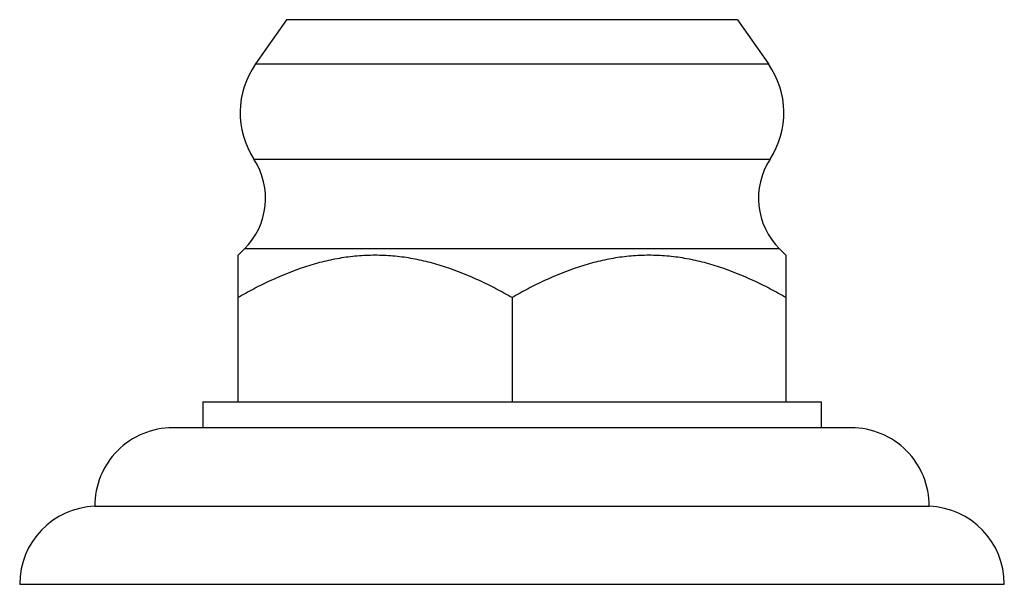
# Model space of a CAD drawing. Units: inches. Extents: x -0.7 to 22.1, y 6.3 to 11.7.
# Drawn here: x 10.9 to 13.3, y 6.3 to 7.7 of the extents above; entities that cross this region are included whole.
import ezdxf

# ---------------------------------------------------------------- set-up
doc = ezdxf.new("R2010")
doc.units = ezdxf.units.IN
doc.header["$LTSCALE"] = 1.21
doc.header["$MEASUREMENT"] = 0
doc.layers.get('0').update_dxf_attribs({"linetype": 'CONTINUOUS'})

msp = doc.modelspace()

# ---------------------------------------------------------------- linework, layer by layer
at = {"color": 7, "linetype": 'CONTINUOUS'}
for p, q in [((11.5318, 7.686), (11.4577, 7.5801)), ((12.6128, 7.686), (12.6869, 7.5801)), ((11.4311, 7.1369), (11.4158, 7.1216)), ((12.7135, 7.1369), (12.7288, 7.1216)), ((11.4158, 6.7704), (11.4158, 7.1216)), ((12.7288, 7.1216), (12.7288, 6.7704)), ((12.0723, 7.0203), (12.0723, 6.7704)), ((11.3313, 6.7704), (12.8133, 6.7704)), ((11.3313, 6.7704), (11.3313, 6.7084)), ((12.8133, 6.7704), (12.8133, 6.7084)), ((12.8853, 6.7084), (11.2593, 6.7084)), ((11.0723, 6.5204), (13.0723, 6.5204)), ((10.8923, 6.3334), (13.2523, 6.3334))]:
    msp.add_line(p, q, dxfattribs=at)
at = {"color": 9, "linetype": 'CONTINUOUS'}
for p, q in [((12.6128, 7.686), (11.5318, 7.686)), ((11.4577, 7.5801), (12.6869, 7.5801)), ((11.4538, 7.3519), (12.6908, 7.3519)), ((12.7135, 7.1369), (11.4311, 7.1369))]:
    msp.add_line(p, q, dxfattribs=at)
at = {"color": 7, "linetype": 'CONTINUOUS'}
for centre, radius, start, end in [((11.6248, 7.4631), 0.204, 145.011, 213.0478), ((12.5198, 7.4631), 0.204, 326.9522, 34.989), ((11.31, 7.2584), 0.1715, 314.9174, 33.0478), ((12.8346, 7.2584), 0.1715, 146.9522, 225.0826), ((11.2593, 6.5214), 0.187, 90, 180.3064), ((12.8853, 6.5214), 0.187, 359.6936, 90), ((11.0794, 6.3334), 0.1871, 92.1854, 180), ((13.0652, 6.3334), 0.1871, 0, 87.8146)]:
    msp.add_arc(centre, radius, start, end, dxfattribs=at)
for points, knots in [([(12.0723, 7.0203), (12.0595, 7.0277), (12.0338, 7.0418), (11.9814, 7.0678), (11.9274, 7.0896), (11.8718, 7.1058), (11.8296, 7.1148), (11.7869, 7.1204), (11.744, 7.1222), (11.7011, 7.1204), (11.6585, 7.1148), (11.6163, 7.1058), (11.5607, 7.0896), (11.5067, 7.0678), (11.4543, 7.0418), (11.4286, 7.0277), (11.4158, 7.0203)], [0, 0, 0, 0, 0.063542, 0.126782, 0.252241, 0.31452, 0.376523, 0.438318, 0.5, 0.561682, 0.623477, 0.68548, 0.747759, 0.873218, 0.936459, 1, 1, 1, 1]), ([(12.7288, 7.0203), (12.716, 7.0277), (12.6903, 7.0418), (12.6379, 7.0678), (12.5839, 7.0896), (12.5283, 7.1058), (12.4861, 7.1148), (12.4434, 7.1204), (12.4005, 7.1222), (12.3576, 7.1204), (12.315, 7.1148), (12.2728, 7.1058), (12.2172, 7.0896), (12.1632, 7.0678), (12.1108, 7.0418), (12.0851, 7.0277), (12.0723, 7.0203)], [0, 0, 0, 0, 0.063541, 0.126781, 0.252241, 0.31452, 0.376523, 0.438318, 0.5, 0.561682, 0.623477, 0.68548, 0.747759, 0.873218, 0.936458, 1, 1, 1, 1])]:
    msp.add_open_spline(points, degree=3, knots=knots, dxfattribs=at)

doc.saveas('drawing.dxf')
